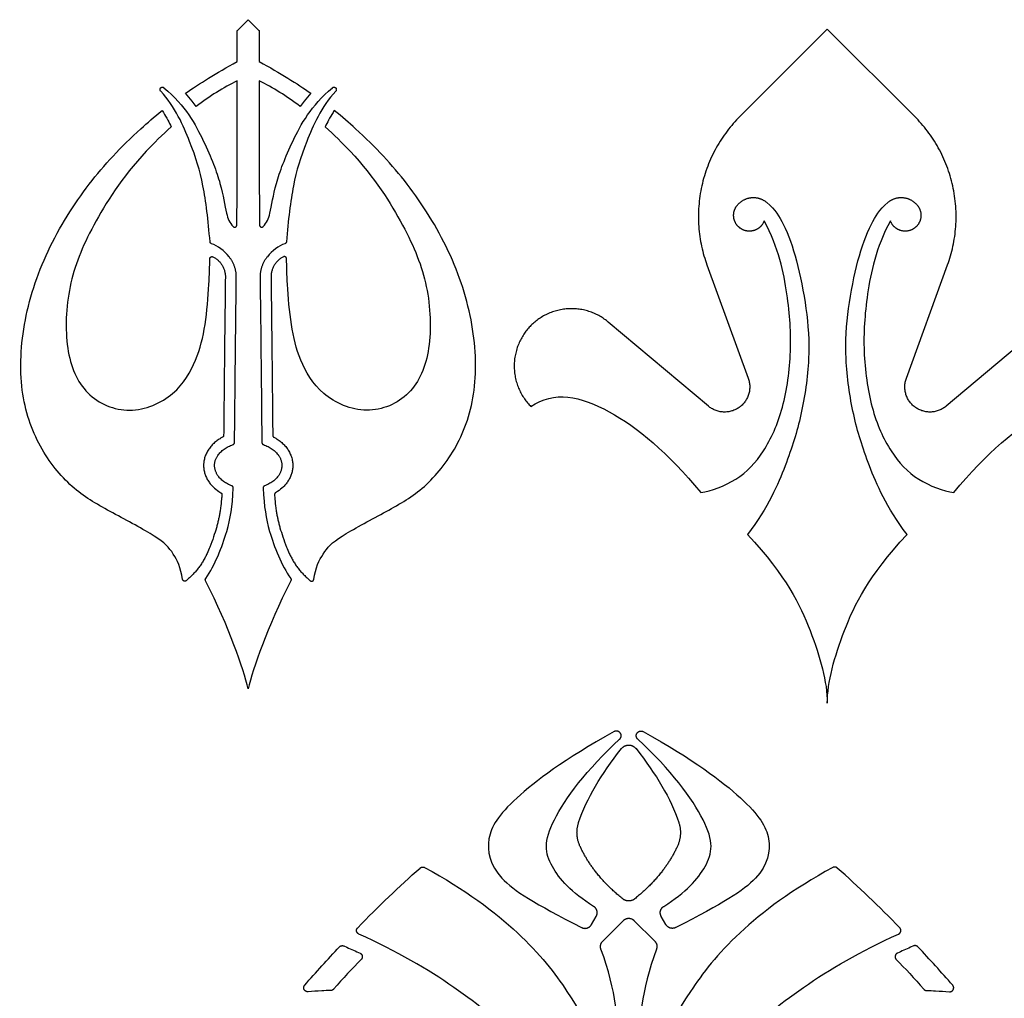
# Model space of a CAD drawing. Units: millimetres. Extents: x -135 to 7155, y -215 to 2165.
# Drawn here: x -63 to 7, y -31 to 38 of the extents above; entities that cross this region are included whole.
import ezdxf

# ---------------------------------------------------------------- set-up
doc = ezdxf.new("R2010")
doc.units = ezdxf.units.MM
doc.header["$MEASUREMENT"] = 0
doc.layers.add('Default', color=18, linetype='Continuous')

msp = doc.modelspace()

# ---------------------------------------------------------------- linework, layer by layer
at = {"layer": 'Default', "color": 5}
for p, q in [((-47.25, 36.794), (-46.514, 37.53)), ((-46.514, 37.53), (-45.777, 36.794)), ((-5.73, 36.873), (-11.889, 30.714)), ((0.429, 30.714), (-5.73, 36.873)), ((-47.295, 36.581), (-47.295, 36.686)), ((-45.733, 36.686), (-45.733, 36.581)), ((-14.204, 20.271), (-11.298, 12.286)), ((-0.162, 12.286), (2.744, 20.271)), ((-14.099, 10.324), (-21.152, 16.242)), ((9.692, 16.242), (2.639, 10.324)), ((-22.339, -26.172), (-22.007, -25.597)), ((-17.092, -26.172), (-17.423, -25.597)), ((-21.548, -27.34), (-20.087, -25.879)), ((-19.343, -25.879), (-17.882, -27.34)), ((-39.773, -27.675), (-39.557, -27.769)), ((0.343, -27.675), (0.127, -27.769))]:
    msp.add_line(p, q, dxfattribs=at)
for points, weights in [([(-47.295, 36.686), (-47.295, 36.749), (-47.25, 36.794)], [1, 0.923874322638, 1]), ([(-45.777, 36.794), (-45.733, 36.749), (-45.733, 36.686)], [1, 0.923874322638, 1]), ([(-11.889, 30.714), (-16.373, 26.23), (-14.204, 20.271)], [1, 0.843390749899, 1]), ([(2.744, 20.271), (4.913, 26.23), (0.429, 30.714)], [1, 0.843390749899, 1]), ([(-49.094, 21.756), (-49.194, 21.786), (-49.203, 21.89)], [1, 0.824833082238, 1]), ([(-43.824, 21.89), (-43.833, 21.786), (-43.933, 21.756)], [1, 0.824833082238, 1]), ([(-48.997, 20.839), (-48.11, 20.397), (-48.122, 19.406)], [1, 0.847203815714, 1]), ([(-47.35, 19.397), (-47.34, 20.215), (-47.862, 20.845)], [1, 0.938806398254, 1]), ([(-45.166, 20.845), (-45.687, 20.215), (-45.678, 19.397)], [1, 0.938806398254, 1]), ([(-44.03, 20.839), (-44.917, 20.397), (-44.906, 19.406)], [1, 0.847203815714, 1]), ([(-48.244, 8.268), (-48.246, 8.178), (-48.325, 8.136)], [1, 0.861438497473, 1]), ([(-47.581, 7.621), (-47.481, 7.656), (-47.479, 7.763)], [1, 0.820186707891, 1]), ([(-45.548, 7.763), (-45.547, 7.656), (-45.446, 7.621)], [1, 0.820186707891, 1]), ([(-44.783, 8.268), (-44.782, 8.178), (-44.703, 8.136)], [1, 0.861438497473, 1]), ([(-48.442, 4.232), (-48.361, 4.184), (-48.368, 4.09)], [1, 0.850692913397, 1]), ([(-47.566, 4.561), (-47.56, 4.671), (-47.663, 4.71)], [1, 0.809923890746, 1]), ([(-45.364, 4.71), (-45.467, 4.671), (-45.462, 4.561)], [1, 0.809923890746, 1]), ([(-44.585, 4.232), (-44.666, 4.184), (-44.66, 4.09)], [1, 0.850692913397, 1]), ([(-49.411, -0.044), (-49.921, -1.179), (-50.887, -1.963)], [1, 0.972914866862, 1]), ([(-43.617, -0.044), (-43.107, -1.179), (-42.141, -1.963)], [1, 0.972914866862, 1]), ([(-49.517, -1.962), (-49.559, -1.881), (-49.506, -1.806)], [1, 0.857099860509, 1]), ([(-43.521, -1.806), (-43.469, -1.881), (-43.51, -1.962)], [1, 0.857099860509, 1]), ([(-23.15, -20.642), (-23.525, -19.829), (-23.24, -18.98)], [1, 0.929433379012, 1]), ([(-16.19, -18.98), (-15.905, -19.829), (-16.28, -20.642)], [1, 0.929433379012, 1]), ([(-34.406, -22.188), (-34.258, -22.06), (-34.087, -22.153)], [1, 0.820472718729, 1]), ([(-5.025, -22.188), (-5.172, -22.06), (-5.343, -22.153)], [1, 0.820472718729, 1]), ([(-22.007, -25.597), (-21.751, -25.155), (-22.187, -24.886)], [1, 0.717074103745, 1]), ([(-19.293, -24.358), (-19.715, -24.697), (-20.137, -24.358)], [1, 0.779816208559, 1]), ([(-17.423, -25.597), (-17.679, -25.155), (-17.244, -24.886)], [1, 0.717074103745, 1]), ([(-23.034, -26.377), (-22.589, -26.605), (-22.339, -26.172)], [1, 0.725093789619, 1]), ([(-20.087, -25.879), (-19.715, -25.507), (-19.343, -25.879)], [1, 0.707106781186, 1]), ([(-16.397, -26.377), (-16.842, -26.605), (-17.092, -26.172)], [1, 0.725093789619, 1]), ([(-40.09, -27.741), (-39.954, -27.596), (-39.773, -27.675)], [1, 0.817182704457, 1]), ([(-21.671, -27.891), (-21.785, -27.576), (-21.548, -27.34)], [1, 0.843690128193, 1]), ([(-17.882, -27.34), (-17.645, -27.576), (-17.76, -27.891)], [1, 0.843690128193, 1]), ([(0.659, -27.741), (0.524, -27.596), (0.343, -27.675)], [1, 0.817182704457, 1]), ([(-40.498, -30.718), (-40.58, -30.812), (-40.704, -30.814)], [1, 0.914250265355, 1]), ([(1.068, -30.718), (1.149, -30.812), (1.274, -30.814)], [1, 0.914250265355, 1])]:
    msp.add_rational_spline(points, weights, degree=2, dxfattribs=at)
for points, degree in [([(-47.294, 34.585), (-47.294, 35.21), (-47.295, 35.874), (-47.295, 36.581)], 3), ([(-45.733, 36.581), (-45.733, 35.874), (-45.733, 35.21), (-45.733, 34.585)], 3), ([(-50.929, 32.356), (-49.954, 33.03), (-48.777, 33.764), (-47.294, 34.585)], 3), ([(-45.733, 34.585), (-44.251, 33.764), (-43.073, 33.03), (-42.098, 32.356)], 3), ([(-47.294, 33.224), (-48.253, 32.758), (-49.234, 32.134), (-50.179, 31.427)], 3), ([(-42.849, 31.427), (-43.794, 32.134), (-44.774, 32.758), (-45.734, 33.224)], 3), ([(-14.638, 4.243), (-13.908, 4.343), (-11.994, 5.041), (-10.161, 6.974), (-8.742, 10.079), (-8.197, 14.251), (-8.435, 17.996), (-9.148, 21.457), (-10.171, 23.38)], 3), ([(-1.289, 23.38), (-2.312, 21.457), (-3.025, 17.996), (-3.263, 14.251), (-2.718, 10.079), (-1.299, 6.974), (0.535, 5.041), (2.448, 4.343), (3.178, 4.243)], 3), ([(-47.862, 20.845), (-48.211, 21.266), (-48.652, 21.626), (-49.094, 21.756)], 3), ([(-43.933, 21.756), (-44.375, 21.626), (-44.817, 21.266), (-45.166, 20.845)], 3), ([(-11.348, 1.289), (-8.58, -1.709), (-6.729, -5.545), (-5.73, -9.113), (-5.73, -10.572)], 3), ([(-5.73, -10.572), (-5.73, -9.113), (-4.731, -5.545), (-2.88, -1.709), (-0.112, 1.289)], 3), ([(-46.514, -9.573), (-46.874, -8.139), (-47.825, -5.284), (-49.517, -1.962)], 3), ([(-43.51, -1.962), (-45.203, -5.284), (-46.154, -8.139), (-46.514, -9.573)], 3), ([(-23.24, -18.98), (-22.667, -17.272), (-21.662, -15.608), (-20.232, -13.786)], 3), ([(-19.198, -13.786), (-17.768, -15.608), (-16.764, -17.272), (-16.19, -18.98)], 3), ([(-20.137, -24.358), (-22.202, -22.701), (-23.15, -20.642)], 2), ([(-16.28, -20.642), (-17.229, -22.701), (-19.293, -24.358)], 2), ([(-38.803, -26.391), (-37.354, -24.899), (-35.877, -23.476), (-34.406, -22.188)], 3), ([(-0.627, -26.391), (-2.076, -24.899), (-3.553, -23.476), (-5.025, -22.188)], 3), ([(-42.532, -30.432), (-41.735, -29.527), (-40.919, -28.626), (-40.09, -27.741)], 3), ([(-39.557, -27.769), (-39.249, -27.903), (-38.943, -28.041), (-38.638, -28.182)], 3), ([(0.127, -27.769), (-0.181, -27.903), (-0.487, -28.041), (-0.792, -28.182)], 3), ([(3.102, -30.432), (2.305, -29.527), (1.488, -28.626), (0.659, -27.741)], 3), ([(-38.558, -28.635), (-39.181, -29.257), (-39.834, -29.959), (-40.498, -30.718)], 3), ([(-0.872, -28.635), (-0.249, -29.257), (0.404, -29.959), (1.068, -30.718)], 3)]:
    msp.add_open_spline(points, degree=degree, dxfattribs=at)
for points, weights, knots in [([(-52.677, 32.501), (-52.784, 32.617), (-52.675, 32.731), (-52.566, 32.846), (-52.446, 32.744)], [1, 0.728712864251, 1, 0.728712864251, 1], [5372.393451, 5372.393451, 5372.393451, 5373.641082, 5373.641082, 5374.888714, 5374.888714, 5374.888714]), ([(-40.582, 32.744), (-40.461, 32.846), (-40.352, 32.731), (-40.244, 32.617), (-40.351, 32.501)], [1, 0.728712864251, 1, 0.728712864251, 1], [5624.577832, 5624.577832, 5624.577832, 5625.825463, 5625.825463, 5627.073094, 5627.073094, 5627.073094]), ([(-12.124, 24.396), (-11.753, 24.921), (-11.116, 25), (-10.479, 25.08), (-9.991, 24.662)], [1, 0.914664585299, 1, 0.914664585299, 1], [9231.327406, 9231.327406, 9231.327406, 9236.602735, 9236.602735, 9241.878065, 9241.878065, 9241.878065]), ([(-1.469, 24.662), (-0.981, 25.08), (-0.344, 25), (0.293, 24.921), (0.664, 24.396)], [1, 0.914664585299, 1, 0.914664585299, 1], [9578.615841, 9578.615841, 9578.615841, 9583.891171, 9583.891171, 9589.166501, 9589.166501, 9589.166501]), ([(-10.171, 23.38), (-10.341, 22.905), (-10.811, 22.721), (-11.281, 22.537), (-11.729, 22.77), (-12.176, 23.003), (-12.295, 23.493), (-12.414, 23.984), (-12.124, 24.396)], [1, 0.910483004895, 1, 0.910483004895, 1, 0.910483004895, 1, 0.910483004895, 1], [9214.802851, 9214.802851, 9214.802851, 9218.93399, 9218.93399, 9223.065128, 9223.065128, 9227.196267, 9227.196267, 9231.327406, 9231.327406, 9231.327406]), ([(0.664, 24.396), (0.955, 23.984), (0.836, 23.493), (0.716, 23.003), (0.269, 22.77), (-0.179, 22.537), (-0.649, 22.721), (-1.119, 22.905), (-1.289, 23.38)], [1, 0.910483004895, 1, 0.910483004895, 1, 0.910483004895, 1, 0.910483004895, 1], [9589.166501, 9589.166501, 9589.166501, 9593.297639, 9593.297639, 9597.428778, 9597.428778, 9601.559917, 9601.559917, 9605.691055, 9605.691055, 9605.691055]), ([(-47.573, 22.972), (-47.501, 22.899), (-47.407, 22.938), (-47.313, 22.976), (-47.312, 23.077)], [1, 0.831915739443, 1, 0.831915739443, 1], [5430.022156, 5430.022156, 5430.022156, 5430.904524, 5430.904524, 5431.786892, 5431.786892, 5431.786892]), ([(-45.715, 23.077), (-45.715, 22.976), (-45.62, 22.938), (-45.526, 22.899), (-45.455, 22.972)], [1, 0.831915739444, 1, 0.831915739444, 1], [5567.679654, 5567.679654, 5567.679654, 5568.562021, 5568.562021, 5569.444389, 5569.444389, 5569.444389]), ([(-49.217, 20.704), (-49.216, 20.788), (-49.144, 20.832), (-49.072, 20.876), (-48.997, 20.839)], [1, 0.875131375784, 1, 0.875131375784, 1], [3839.886435, 3839.886435, 3839.886435, 3840.644069, 3840.644069, 3841.401702, 3841.401702, 3841.401702]), ([(-43.81, 20.704), (-43.811, 20.788), (-43.883, 20.832), (-43.955, 20.876), (-44.03, 20.839)], [1, 0.875131375783, 1, 0.875131375783, 1], [3839.886508, 3839.886508, 3839.886508, 3840.644142, 3840.644142, 3841.401775, 3841.401775, 3841.401775]), ([(-21.152, 16.242), (-24.111, 18.725), (-26.721, 15.877), (-29.33, 13.029), (-26.599, 10.297)], [1, 0.722363954511, 1, 0.722363954511, 1], [8996.722825, 8996.722825, 8996.722825, 9023.598504, 9023.598504, 9050.474182, 9050.474182, 9050.474182]), ([(-11.298, 12.286), (-10.833, 11.009), (-11.946, 10.23), (-13.059, 9.451), (-14.099, 10.324)], [1, 0.793352449236, 1, 0.793352449236, 1], [8936.36139, 8936.36139, 8936.36139, 8946.467757, 8946.467757, 8956.574124, 8956.574124, 8956.574124]), ([(2.639, 10.324), (1.599, 9.451), (0.486, 10.23), (-0.627, 11.009), (-0.162, 12.286)], [1, 0.793352449236, 1, 0.793352449236, 1], [9863.919783, 9863.919783, 9863.919783, 9874.026149, 9874.026149, 9884.132516, 9884.132516, 9884.132516]), ([(-47.663, 4.71), (-48.882, 5.181), (-48.882, 6.151), (-48.882, 7.164), (-47.581, 7.621)], [0.87034733541, 0.803960888368, 1, 0.796876673175, 0.875488007655], [5959.295271, 5959.295271, 5959.295271, 5960.346636, 5960.346636, 5961.435994, 5961.435994, 5961.435994]), ([(-45.446, 7.621), (-44.145, 7.164), (-44.145, 6.151), (-44.145, 5.181), (-45.364, 4.71)], [0.875488007655, 0.796876673175, 1, 0.803960935107, 0.870347303755], [5733.919778, 5733.919778, 5733.919778, 5735.009136, 5735.009136, 5736.0605, 5736.0605, 5736.0605]), ([(-50.887, -1.963), (-50.955, -2.019), (-51.038, -1.987), (-51.12, -1.954), (-51.133, -1.867)], [1, 0.86458932904, 1, 0.86458932904, 1], [3411.925472, 3411.925472, 3411.925472, 3412.715168, 3412.715168, 3413.504864, 3413.504864, 3413.504864]), ([(-42.141, -1.963), (-42.072, -2.019), (-41.989, -1.987), (-41.907, -1.954), (-41.894, -1.867)], [1, 0.86458932904, 1, 0.86458932904, 1], [3411.925535, 3411.925535, 3411.925535, 3412.715231, 3412.715231, 3413.504926, 3413.504926, 3413.504926]), ([(-20.355, -13.126), (-20.135, -12.927), (-20.308, -12.686), (-20.48, -12.445), (-20.739, -12.588)], [1, 0.746960720602, 1, 0.746960720602, 1], [711.319408, 711.319408, 711.319408, 712.69939, 712.69939, 714.079372, 714.079372, 714.079372]), ([(-19.075, -13.126), (-19.295, -12.927), (-19.122, -12.686), (-18.95, -12.445), (-18.691, -12.588)], [1, 0.746960720603, 1, 0.746960720603, 1], [711.319408, 711.319408, 711.319408, 712.69939, 712.69939, 714.079372, 714.079372, 714.079372]), ([(-20.232, -13.786), (-20.035, -13.534), (-19.715, -13.534), (-19.396, -13.534), (-19.198, -13.786)], [1, 0.899244901751, 1, 0.899244901751, 1], [290.276855, 290.276855, 290.276855, 291.972819, 291.972819, 293.668784, 293.668784, 293.668784]), ([(-38.716, -26.843), (-38.849, -26.783), (-38.877, -26.64), (-38.905, -26.496), (-38.803, -26.391)], [1, 0.886745892081, 1, 0.886745892081, 1], [984.930523, 984.930523, 984.930523, 985.699385, 985.699385, 986.468248, 986.468248, 986.468248]), ([(-0.714, -26.843), (-0.581, -26.783), (-0.553, -26.64), (-0.525, -26.496), (-0.627, -26.391)], [1, 0.886745892081, 1, 0.886745892081, 1], [984.930523, 984.930523, 984.930523, 985.699385, 985.699385, 986.468248, 986.468248, 986.468248]), ([(-38.638, -28.182), (-38.506, -28.243), (-38.48, -28.387), (-38.455, -28.532), (-38.558, -28.635)], [1, 0.886637435323, 1, 0.886637435323, 1], [-1543.979784, -1543.979784, -1543.979784, -1543.210547, -1543.210547, -1542.441309, -1542.441309, -1542.441309]), ([(-0.792, -28.182), (-0.925, -28.243), (-0.95, -28.387), (-0.976, -28.532), (-0.872, -28.635)], [1, 0.886637435323, 1, 0.886637435323, 1], [-1543.979784, -1543.979784, -1543.979784, -1543.210547, -1543.210547, -1542.441309, -1542.441309, -1542.441309]), ([(-42.298, -30.897), (-42.487, -30.913), (-42.572, -30.744), (-42.658, -30.574), (-42.532, -30.432)], [1, 0.828366744514, 1, 0.828366744514, 1], [-1528.240929, -1528.240929, -1528.240929, -1527.289553, -1527.289553, -1526.338176, -1526.338176, -1526.338176]), ([(2.868, -30.897), (3.057, -30.913), (3.142, -30.744), (3.228, -30.574), (3.102, -30.432)], [1, 0.828366744514, 1, 0.828366744514, 1], [-1528.240929, -1528.240929, -1528.240929, -1527.289553, -1527.289553, -1526.338176, -1526.338176, -1526.338176])]:
    msp.add_rational_spline(points, weights, degree=2, knots=knots, dxfattribs=at)
for points, knots in [([(-52.446, 32.744), (-50.934, 31.473), (-49.443, 28.696), (-48.367, 25.882), (-48.085, 23.871), (-47.833, 23.234), (-47.573, 22.972)], [5374.888714, 5374.888714, 5374.888714, 5374.888714, 5388.690194, 5403.554218, 5418.418242, 5430.022156, 5430.022156, 5430.022156, 5430.022156]), ([(-47.312, 23.077), (-47.309, 23.389), (-47.288, 26.321), (-47.292, 28.951), (-47.294, 33.224)], [5431.786892, 5431.786892, 5431.786892, 5431.786892, 5435.427893, 5466.336113, 5466.336113, 5466.336113, 5466.336113]), ([(-45.734, 33.224), (-45.736, 28.951), (-45.74, 26.321), (-45.718, 23.389), (-45.715, 23.077)], [5533.130432, 5533.130432, 5533.130432, 5533.130432, 5564.038653, 5567.679654, 5567.679654, 5567.679654, 5567.679654]), ([(-45.455, 22.972), (-45.195, 23.234), (-44.943, 23.871), (-44.66, 25.882), (-43.584, 28.696), (-42.093, 31.473), (-40.582, 32.744)], [5569.444389, 5569.444389, 5569.444389, 5569.444389, 5581.048304, 5595.912328, 5610.776351, 5624.577832, 5624.577832, 5624.577832, 5624.577832]), ([(-49.203, 21.89), (-49.331, 23.43), (-49.659, 26.12), (-50.413, 28.537), (-51.658, 31.402), (-52.677, 32.501)], [5329.721119, 5329.721119, 5329.721119, 5329.721119, 5344.185887, 5358.987827, 5372.393451, 5372.393451, 5372.393451, 5372.393451]), ([(-50.179, 31.427), (-50.27, 31.555), (-50.509, 31.873), (-50.767, 32.177), (-50.929, 32.356)], [5474.657036, 5474.657036, 5474.657036, 5474.657036, 5476.969344, 5480.540564, 5480.540564, 5480.540564, 5480.540564]), ([(-40.351, 32.501), (-41.37, 31.402), (-42.614, 28.537), (-43.369, 26.12), (-43.697, 23.43), (-43.824, 21.89)], [5627.073094, 5627.073094, 5627.073094, 5627.073094, 5640.478719, 5655.280659, 5669.745427, 5669.745427, 5669.745427, 5669.745427]), ([(-42.098, 32.356), (-42.261, 32.177), (-42.518, 31.873), (-42.757, 31.555), (-42.849, 31.427)], [5518.925992, 5518.925992, 5518.925992, 5518.925992, 5522.497212, 5524.809516, 5524.809516, 5524.809516, 5524.809516]), ([(-51.133, -1.867), (-51.254, -1.051), (-51.811, 0.095), (-52.701, 1.022), (-56.192, 2.884), (-58.8, 4.312), (-61.186, 7.125), (-62.645, 10.979), (-62.533, 16.028), (-60.835, 21.322), (-57.762, 26.153), (-55.179, 28.9), (-53.133, 30.687), (-52.578, 31.131)], [3413.504864, 3413.504864, 3413.504864, 3413.504864, 3433.151108, 3454.819155, 3476.487203, 3498.15525, 3519.823298, 3541.491345, 3563.159393, 3584.82744, 3606.495487, 3628.163535, 3634.846034, 3634.846034, 3634.846034, 3634.846034]), ([(-52.578, 31.131), (-52.548, 31.085), (-52.405, 30.869), (-52.183, 30.492), (-52.007, 30.153), (-51.929, 29.993)], [3634.846034, 3634.846034, 3634.846034, 3634.846034, 3635.654912, 3638.675772, 3641.305772, 3641.305772, 3641.305772, 3641.305772]), ([(-41.894, -1.867), (-41.773, -1.051), (-41.217, 0.095), (-40.327, 1.022), (-36.835, 2.884), (-34.228, 4.312), (-31.841, 7.125), (-30.383, 10.979), (-30.495, 16.028), (-32.193, 21.322), (-35.266, 26.153), (-37.848, 28.9), (-39.894, 30.687), (-40.449, 31.131)], [3413.504926, 3413.504926, 3413.504926, 3413.504926, 3433.151171, 3454.819218, 3476.487265, 3498.155313, 3519.82336, 3541.491408, 3563.159455, 3584.827503, 3606.49555, 3628.163598, 3634.8461, 3634.8461, 3634.8461, 3634.8461]), ([(-40.449, 31.131), (-40.48, 31.085), (-40.622, 30.869), (-40.845, 30.492), (-41.021, 30.153), (-41.099, 29.993)], [3634.8461, 3634.8461, 3634.8461, 3634.8461, 3635.654978, 3638.675839, 3641.305836, 3641.305836, 3641.305836, 3641.305836]), ([(-51.929, 29.993), (-52.562, 29.427), (-55.101, 26.935), (-57.673, 22.844), (-59.295, 18.869), (-59.481, 14.164), (-58.115, 10.96), (-54.879, 9.562), (-51.514, 11.034), (-50.082, 13.595), (-49.501, 15.949), (-49.266, 18.839), (-49.224, 20.183), (-49.217, 20.704)], [3641.305772, 3641.305772, 3641.305772, 3641.305772, 3647.320512, 3666.96443, 3686.608348, 3706.252266, 3725.896184, 3745.540102, 3765.18402, 3784.827938, 3804.471856, 3824.115774, 3839.886435, 3839.886435, 3839.886435, 3839.886435]), ([(-41.099, 29.993), (-40.466, 29.427), (-37.926, 26.935), (-35.355, 22.844), (-33.732, 18.869), (-33.546, 14.164), (-34.913, 10.96), (-38.149, 9.562), (-41.513, 11.034), (-42.946, 13.595), (-43.527, 15.949), (-43.761, 18.839), (-43.804, 20.183), (-43.81, 20.704)], [3641.305836, 3641.305836, 3641.305836, 3641.305836, 3647.320585, 3666.964503, 3686.608421, 3706.252339, 3725.896257, 3745.540175, 3765.184093, 3784.828011, 3804.471929, 3824.115847, 3839.886508, 3839.886508, 3839.886508, 3839.886508]), ([(-9.991, 24.662), (-9.396, 24.153), (-8.654, 22.919), (-7.859, 20.729), (-7.16, 17.169), (-6.903, 13.787), (-7.522, 9.553), (-8.543, 6.374), (-9.873, 3.24), (-11.348, 1.289)], [9241.878065, 9241.878065, 9241.878065, 9241.878065, 9252.848579, 9269.266274, 9285.683968, 9302.101662, 9318.519356, 9334.93705, 9351.354745, 9351.354745, 9351.354745, 9351.354745]), ([(-0.112, 1.289), (-1.587, 3.24), (-2.917, 6.374), (-3.938, 9.553), (-4.557, 13.787), (-4.3, 17.169), (-3.601, 20.729), (-2.806, 22.919), (-2.064, 24.153), (-1.469, 24.662)], [9469.139162, 9469.139162, 9469.139162, 9469.139162, 9485.556856, 9501.97455, 9518.392244, 9534.809938, 9551.227633, 9567.645327, 9578.615841, 9578.615841, 9578.615841, 9578.615841]), ([(-48.122, 19.406), (-48.138, 18.01), (-48.16, 16.272), (-48.183, 14.281), (-48.193, 13.276), (-48.206, 11.873), (-48.222, 10.152), (-48.237, 8.84), (-48.244, 8.268)], [3850.118322, 3850.118322, 3850.118322, 3850.118322, 3870.745718, 3875.810239, 3879.538172, 3885.599888, 3896.530102, 3904.981803, 3904.981803, 3904.981803, 3904.981803]), ([(-47.479, 7.763), (-47.453, 9.503), (-47.426, 13.312), (-47.372, 17.533), (-47.35, 19.397)], [5962.349583, 5962.349583, 5962.349583, 5962.349583, 5988.195043, 6009.077456, 6009.077456, 6009.077456, 6009.077456]), ([(-45.678, 19.397), (-45.656, 17.533), (-45.601, 13.312), (-45.574, 9.503), (-45.548, 7.763)], [5686.278315, 5686.278315, 5686.278315, 5686.278315, 5707.160729, 5733.006189, 5733.006189, 5733.006189, 5733.006189]), ([(-44.906, 19.406), (-44.889, 18.01), (-44.867, 16.272), (-44.845, 14.281), (-44.834, 13.276), (-44.821, 11.873), (-44.805, 10.152), (-44.791, 8.84), (-44.783, 8.268)], [3850.118395, 3850.118395, 3850.118395, 3850.118395, 3870.745791, 3875.810312, 3879.538245, 3885.599961, 3896.530175, 3904.981876, 3904.981876, 3904.981876, 3904.981876]), ([(-26.599, 10.297), (-24.986, 11.435), (-21.268, 10.645), (-16.974, 7.072), (-14.638, 4.243)], [9050.474182, 9050.474182, 9050.474182, 9050.474182, 9083.776074, 9116.383754, 9116.383754, 9116.383754, 9116.383754]), ([(3.178, 4.243), (5.514, 7.072), (9.808, 10.645), (13.526, 11.435), (15.139, 10.297)], [9704.110152, 9704.110152, 9704.110152, 9704.110152, 9736.717832, 9770.019724, 9770.019724, 9770.019724, 9770.019724]), ([(-48.325, 8.136), (-48.383, 8.104), (-48.531, 8.019), (-48.76, 7.861), (-48.998, 7.653), (-49.208, 7.418), (-49.382, 7.162), (-49.516, 6.89), (-49.607, 6.609), (-49.653, 6.326), (-49.658, 6.048), (-49.624, 5.772), (-49.549, 5.499), (-49.433, 5.233), (-49.305, 5.023), (-49.157, 4.826), (-48.938, 4.585), (-48.682, 4.38), (-48.487, 4.258), (-48.442, 4.232)], [3353.866053, 3353.866053, 3353.866053, 3353.866053, 3354.845562, 3356.392898, 3357.964639, 3359.514057, 3361.03682, 3362.528408, 3363.983029, 3365.393563, 3366.742493, 3368.091528, 3369.483593, 3370.912037, 3372.371236, 3373.110985, 3374.550063, 3377.173764, 3377.943087, 3377.943087, 3377.943087, 3377.943087]), ([(-44.703, 8.136), (-44.644, 8.104), (-44.496, 8.019), (-44.268, 7.861), (-44.029, 7.653), (-43.819, 7.418), (-43.645, 7.162), (-43.511, 6.89), (-43.421, 6.609), (-43.374, 6.326), (-43.369, 6.048), (-43.404, 5.772), (-43.479, 5.499), (-43.594, 5.233), (-43.722, 5.023), (-43.87, 4.826), (-44.089, 4.585), (-44.346, 4.38), (-44.541, 4.258), (-44.585, 4.232)], [3353.866115, 3353.866115, 3353.866115, 3353.866115, 3354.845624, 3356.392961, 3357.964702, 3359.514119, 3361.036882, 3362.52847, 3363.983092, 3365.393625, 3366.742556, 3368.09159, 3369.483656, 3370.9121, 3372.371298, 3373.111048, 3374.550125, 3377.173826, 3377.943149, 3377.943149, 3377.943149, 3377.943149]), ([(-49.506, -1.806), (-48.857, -0.878), (-47.898, 1.525), (-47.635, 3.209), (-47.566, 4.561)], [5889.079535, 5889.079535, 5889.079535, 5889.079535, 5926.561176, 5958.35511, 5958.35511, 5958.35511, 5958.35511]), ([(-45.462, 4.561), (-45.392, 3.209), (-45.129, 1.525), (-44.171, -0.878), (-43.521, -1.806)], [5737.000661, 5737.000661, 5737.000661, 5737.000661, 5768.794596, 5806.276236, 5806.276236, 5806.276236, 5806.276236]), ([(-48.368, 4.09), (-48.375, 3.983), (-48.399, 3.673), (-48.443, 3.265), (-48.501, 2.872), (-48.552, 2.591), (-48.61, 2.317), (-48.677, 2.042), (-48.786, 1.644), (-48.958, 1.095), (-49.18, 0.491), (-49.344, 0.105), (-49.411, -0.044)], [3378.773328, 3378.773328, 3378.773328, 3378.773328, 3380.355698, 3383.374482, 3384.831466, 3386.225695, 3387.593655, 3388.971992, 3390.395798, 3393.692616, 3397.481228, 3399.893767, 3399.893767, 3399.893767, 3399.893767]), ([(-44.66, 4.09), (-44.652, 3.983), (-44.628, 3.673), (-44.585, 3.265), (-44.526, 2.872), (-44.476, 2.591), (-44.418, 2.317), (-44.351, 2.042), (-44.242, 1.644), (-44.07, 1.095), (-43.847, 0.491), (-43.683, 0.105), (-43.617, -0.044)], [3378.773391, 3378.773391, 3378.773391, 3378.773391, 3380.35576, 3383.374545, 3384.831528, 3386.225757, 3387.593718, 3388.972055, 3390.395861, 3393.692678, 3397.48129, 3399.893829, 3399.893829, 3399.893829, 3399.893829]), ([(-20.739, -12.588), (-24.278, -14.544), (-28.424, -17.689), (-29.906, -20.068), (-29.326, -22.868), (-26.345, -24.687), (-23.034, -26.377)], [714.079372, 714.079372, 714.079372, 714.079372, 729.96517, 746.506567, 763.047963, 778.925492, 778.925492, 778.925492, 778.925492]), ([(-22.187, -24.886), (-23.751, -23.923), (-25.534, -21.894), (-25.82, -19.524), (-22.673, -15.231), (-20.355, -13.126)], [785.409612, 785.409612, 785.409612, 785.409612, 799.753261, 815.388134, 830.332636, 830.332636, 830.332636, 830.332636]), ([(-17.244, -24.886), (-15.679, -23.923), (-13.896, -21.894), (-13.61, -19.524), (-16.757, -15.231), (-19.075, -13.126)], [785.409612, 785.409612, 785.409612, 785.409612, 799.753259, 815.388133, 830.332636, 830.332636, 830.332636, 830.332636]), ([(-18.691, -12.588), (-15.153, -14.544), (-11.006, -17.689), (-9.524, -20.068), (-10.104, -22.868), (-13.085, -24.687), (-16.397, -26.377)], [714.079372, 714.079372, 714.079372, 714.079372, 729.965171, 746.506569, 763.047966, 778.925492, 778.925492, 778.925492, 778.925492]), ([(-34.087, -22.153), (-28.373, -25.262), (-23.047, -31.533), (-21.213, -36.709), (-21.015, -41.026), (-21.076, -42.891)], [838.704547, 838.704547, 838.704547, 838.704547, 865.494253, 892.550994, 913.660362, 913.660362, 913.660362, 913.660362]), ([(-5.343, -22.153), (-11.057, -25.262), (-16.383, -31.533), (-18.217, -36.709), (-18.415, -41.026), (-18.354, -42.891)], [838.704547, 838.704547, 838.704547, 838.704547, 865.494253, 892.550994, 913.660362, 913.660362, 913.660362, 913.660362]), ([(-22.062, -42.985), (-22.348, -41.717), (-23.615, -38.364), (-26.343, -34.938), (-33.382, -29.221), (-38.716, -26.843)], [917.766582, 917.766582, 917.766582, 917.766582, 936.662677, 961.068364, 984.930523, 984.930523, 984.930523, 984.930523]), ([(-17.369, -42.985), (-17.082, -41.717), (-15.815, -38.364), (-13.088, -34.938), (-6.049, -29.221), (-0.714, -26.843)], [917.766582, 917.766582, 917.766582, 917.766582, 936.662677, 961.068364, 984.930523, 984.930523, 984.930523, 984.930523]), ([(-20.754, -51.285), (-20.519, -50.433), (-20.279, -48.454), (-20.31, -45.285), (-20.31, -34.877), (-20.568, -30.93), (-21.671, -27.891)], [1033.040824, 1033.040824, 1033.040824, 1033.040824, 1046.971015, 1064.558899, 1082.146782, 1099.157455, 1099.157455, 1099.157455, 1099.157455]), ([(-17.76, -27.891), (-18.862, -30.93), (-19.12, -34.877), (-19.12, -45.285), (-19.151, -48.454), (-18.911, -50.433), (-18.676, -51.285)], [958.37506, 958.37506, 958.37506, 958.37506, 975.385733, 992.973617, 1010.5615, 1024.491691, 1024.491691, 1024.491691, 1024.491691]), ([(-40.704, -30.814), (-40.914, -30.818), (-41.446, -30.835), (-41.977, -30.87), (-42.298, -30.897)], [-1532.792829, -1532.792829, -1532.792829, -1532.792829, -1530.999575, -1528.240929, -1528.240929, -1528.240929, -1528.240929]), ([(1.274, -30.814), (1.483, -30.818), (2.015, -30.835), (2.546, -30.87), (2.868, -30.897)], [-1532.792829, -1532.792829, -1532.792829, -1532.792829, -1530.999575, -1528.240929, -1528.240929, -1528.240929, -1528.240929])]:
    msp.add_open_spline(points, degree=3, knots=knots, dxfattribs=at)

doc.saveas('drawing.dxf')
